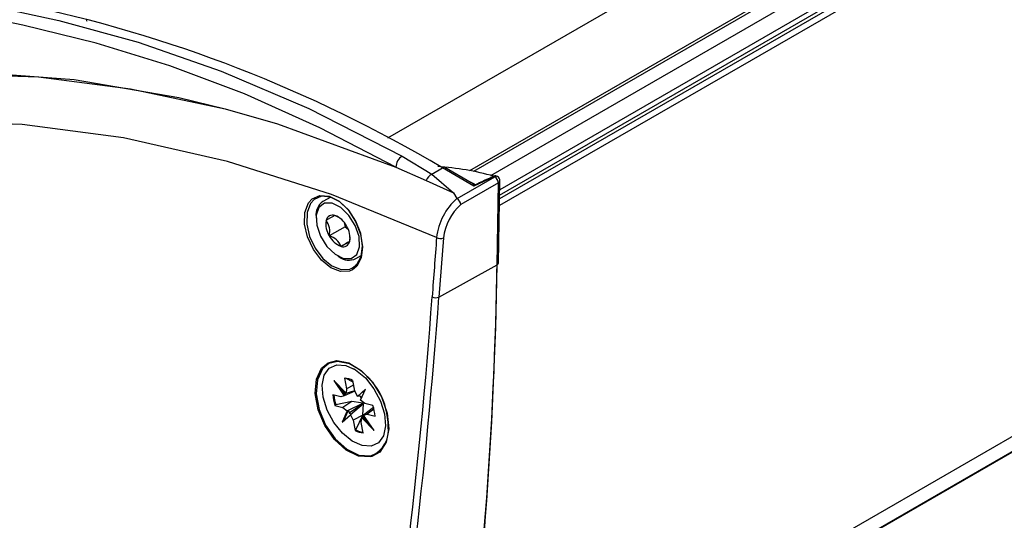
# Model space of a CAD drawing. Extents: x 0.6 to 35.8, y 0.3 to 25.9.
# Drawn here: x 15.8 to 18.8, y 19.2 to 20.8 of the extents above; entities that cross this region are included whole.
import ezdxf

# ---------------------------------------------------------------- set-up
doc = ezdxf.new("R2010")
doc.units = 0
doc.header["$MEASUREMENT"] = 0
doc.layers.get('0').update_dxf_attribs({"linetype": 'CONTINUOUS'})

msp = doc.modelspace()

# ---------------------------------------------------------------- linework, layer by layer
for p, q in [((21.2987, 22.9164), (16.9416, 20.4011)), ((21.5166, 22.8006), (17.1894, 20.3026)), ((21.5247, 22.7959), (17.2014, 20.3002)), ((17.2538, 20.2888), (21.5584, 22.7737)), ((17.2802, 20.2293), (21.5874, 22.7158)), ((21.5839, 22.7294), (17.2805, 20.2451)), ((21.5862, 22.6834), (17.2797, 20.1973)), ((21.5862, 22.7036), (17.28, 20.2177)), ((21.4996, 21.0409), (17.1582, 18.5346)), ((21.4995, 20.9957), (17.1679, 18.4951)), ((17.1688, 18.4944), (21.4993, 20.9944)), ((16.9856, 20.3471), (17.0753, 20.2926)), ((16.9669, 20.3133), (17.0581, 20.2738)), ((17.0753, 20.2926), (17.1072, 20.3117)), ((17.2028, 20.2563), (17.1072, 20.3117)), ((17.1943, 20.2664), (17.1147, 20.3125)), ((17.0581, 20.2738), (17.1405, 20.236)), ((17.0753, 20.2926), (17.1405, 20.236)), ((17.1515, 20.2185), (17.2661, 20.2846)), ((17.2653, 20.285), (17.2028, 20.2563)), ((17.2661, 20.2846), (17.2653, 20.285)), ((17.2736, 20.2854), (17.2728, 20.2859)), ((17.2769, 20.0249), (17.2809, 20.2725)), ((17.2764, 20.2664), (17.1632, 20.2011)), ((17.2724, 20.0188), (17.2764, 20.2664)), ((16.7696, 20.2231), (16.746, 20.2095)), ((17.1405, 20.236), (17.1508, 20.219)), ((17.1508, 20.219), (17.1515, 20.2185)), ((16.7254, 20.1639), (16.7254, 20.1591)), ((16.8133, 20.1336), (16.7653, 20.1059)), ((16.8107, 20.1462), (16.8133, 20.1336)), ((16.8133, 20.1336), (16.823, 20.125)), ((17.1103, 20.0997), (17.0968, 19.9209)), ((16.8271, 20.0893), (16.801, 20.0742)), ((16.7915, 20.0446), (16.7957, 20.0421)), ((16.8454, 20.0372), (16.8622, 20.0469)), ((16.848, 20.0186), (16.8451, 20.0159)), ((17.0968, 19.9209), (17.2724, 20.0188)), ((16.8402, 19.7035), (16.8399, 19.7037)), ((16.8114, 19.6755), (16.8178, 19.644)), ((16.8371, 19.6639), (16.8143, 19.6761)), ((16.8161, 19.63), (16.779, 19.6688)), ((16.779, 19.6688), (16.8106, 19.6222)), ((16.7946, 19.6525), (16.8137, 19.6243)), ((16.8178, 19.644), (16.8161, 19.63)), ((16.839, 19.6544), (16.8178, 19.644)), ((16.8425, 19.6373), (16.8361, 19.6688)), ((16.8001, 19.619), (16.776, 19.6255)), ((16.8106, 19.6222), (16.8001, 19.619)), ((16.8431, 19.6361), (16.8106, 19.6222)), ((16.8142, 19.6246), (16.8106, 19.6222)), ((16.8134, 19.6328), (16.8125, 19.633)), ((16.8125, 19.633), (16.8142, 19.6246)), ((16.8161, 19.63), (16.8423, 19.6385)), ((16.8505, 19.6207), (16.8425, 19.6373)), ((16.8751, 19.6429), (16.8505, 19.6207)), ((16.8537, 19.6225), (16.8505, 19.6207)), ((16.8544, 19.6217), (16.8505, 19.6207)), ((16.8743, 19.6411), (16.8537, 19.6225)), ((16.8537, 19.6225), (16.8544, 19.6217)), ((16.8608, 19.6199), (16.8544, 19.6217)), ((16.86, 19.6088), (16.8751, 19.6429)), ((16.8621, 19.6136), (16.8608, 19.6199)), ((16.7857, 19.5947), (16.7826, 19.5932)), ((16.7826, 19.5932), (16.8067, 19.5867)), ((16.8336, 19.6052), (16.7857, 19.5947)), ((16.8336, 19.6052), (16.8067, 19.5867)), ((16.8067, 19.5867), (16.8197, 19.5772)), ((16.8197, 19.5772), (16.8672, 19.5999)), ((16.8661, 19.5971), (16.8254, 19.5698)), ((16.869, 19.5977), (16.8292, 19.5653)), ((16.873, 19.5993), (16.86, 19.6088)), ((16.8661, 19.5971), (16.8672, 19.5999)), ((16.8664, 19.5643), (16.869, 19.5977)), ((16.8989, 19.5873), (16.8691, 19.5638)), ((16.8971, 19.5928), (16.873, 19.5993)), ((16.8197, 19.5772), (16.8046, 19.5431)), ((16.8046, 19.5431), (16.8292, 19.5653)), ((16.8224, 19.5778), (16.8086, 19.5468)), ((16.8197, 19.5772), (16.8237, 19.5782)), ((16.8237, 19.5782), (16.8254, 19.5698)), ((16.8254, 19.5698), (16.8317, 19.5681)), ((16.8317, 19.5681), (16.8292, 19.5653)), ((16.8292, 19.5653), (16.8372, 19.5487)), ((16.8664, 19.5643), (16.8372, 19.5487)), ((16.8461, 19.5193), (16.8664, 19.5643)), ((16.8619, 19.542), (16.8636, 19.556)), ((16.8636, 19.556), (16.8704, 19.5619)), ((16.8636, 19.556), (16.8673, 19.5585)), ((16.8669, 19.5579), (16.8636, 19.556)), ((16.8636, 19.556), (16.9007, 19.5171)), ((16.8673, 19.5585), (16.8669, 19.5579)), ((16.8669, 19.5579), (16.8884, 19.5353)), ((16.8673, 19.5585), (16.8737, 19.5567)), ((16.8691, 19.5638), (16.8796, 19.567)), ((16.9007, 19.5171), (16.8691, 19.5638)), ((16.8737, 19.5567), (16.8736, 19.5572)), ((16.9003, 19.5819), (16.8796, 19.567)), ((16.8796, 19.567), (16.9037, 19.5605)), ((16.8372, 19.5487), (16.8436, 19.5171)), ((16.8683, 19.5105), (16.8619, 19.542)), ((16.8461, 19.5193), (16.8436, 19.5171))]:
    msp.add_line(p, q)
at = {"flags": 128}
for points in [[(13.4235, 21.3351), (13.7391, 21.214), (14.0318, 21.1189), (14.3046, 21.0455), (14.5608, 20.9892), (14.8034, 20.9456), (15.0358, 20.9103), (15.2611, 20.8787), (15.4825, 20.8465), (15.7137, 20.8072), (15.9477, 20.7572), (16.1882, 20.6913), (16.439, 20.6044), (16.7035, 20.4914), (16.9856, 20.3471)], [(16.9669, 20.3133), (16.7366, 20.4328), (16.5089, 20.535), (16.2835, 20.62), (16.0604, 20.6887), (15.8392, 20.7431), (15.6977, 20.7718), (15.5567, 20.7966), (15.4089, 20.8197), (15.273, 20.8393), (15.1137, 20.8615), (14.9804, 20.8804), (14.7242, 20.9207), (14.466, 20.9699), (14.2057, 21.0311), (13.9426, 21.106), (13.6768, 21.1955), (13.4071, 21.3002)], [(14.2013, 20.2228), (14.2358, 20.2461), (14.5204, 20.3879), (14.8223, 20.4945), (15.0974, 20.5587), (15.3854, 20.5951), (15.6848, 20.6024), (15.9938, 20.5792), (16.3107, 20.5243), (16.4511, 20.49)], [(14.488, 20.3671), (14.612, 20.4215), (14.904, 20.5126), (15.2121, 20.5717), (15.5423, 20.5975), (15.8868, 20.5864), (16.1649, 20.5507), (16.4511, 20.49)], [(16.4511, 20.49), (16.6087, 20.4445), (16.9669, 20.3133)], [(17.0898, 20.1008), (16.7716, 20.2309), (16.458, 20.3307), (16.1435, 20.4019), (15.8373, 20.4427), (15.5047, 20.4537), (15.1857, 20.4298), (14.8749, 20.3713), (14.5806, 20.2799), (14.3364, 20.1732), (14.107, 20.042), (13.8903, 19.8827), (13.6937, 19.6944)], [(17.1883, 20.2699), (17.1934, 20.2682), (17.2009, 20.2639), (17.2038, 20.2608), (17.204, 20.2593)], [(17.2028, 20.2563), (17.2028, 20.2564), (17.2024, 20.2593)], [(17.204, 20.2593), (17.2029, 20.2564), (17.2028, 20.2563)], [(16.8352, 20.0033), (16.8267, 19.9996), (16.7997, 19.9982), (16.7702, 20.0097), (16.7417, 20.0329), (16.7173, 20.065), (16.6997, 20.1026), (16.6908, 20.1413), (16.6918, 20.177), (16.7026, 20.2055), (16.7138, 20.2182), (16.7373, 20.2285), (16.7654, 20.2258), (16.7949, 20.2104), (16.8225, 20.1842), (16.8451, 20.1499), (16.8601, 20.1115), (16.8659, 20.0732), (16.8618, 20.0394), (16.8483, 20.0139), (16.8352, 20.0033)], [(16.836, 20.0089), (16.8486, 20.0191), (16.8618, 20.0437), (16.8658, 20.0763), (16.8603, 20.1132), (16.8458, 20.1502), (16.8242, 20.1832), (16.7977, 20.2085), (16.7692, 20.2233), (16.7421, 20.2259), (16.7194, 20.2159), (16.7086, 20.2037), (16.6982, 20.1762), (16.6971, 20.1418), (16.7056, 20.1044), (16.7225, 20.0683), (16.746, 20.0373), (16.7734, 20.015), (16.8018, 20.0039), (16.8278, 20.0053), (16.836, 20.0089)], [(16.8554, 20.1036), (16.844, 20.1369), (16.8247, 20.1678), (16.8003, 20.1915), (16.7745, 20.2045), (16.7514, 20.2047), (16.7343, 20.1922), (16.726, 20.1688), (16.7276, 20.1382), (16.739, 20.1049), (16.7583, 20.074), (16.7827, 20.0503), (16.8085, 20.0373), (16.8316, 20.0371), (16.8487, 20.0496), (16.857, 20.073), (16.8554, 20.1036)], [(16.7951, 20.1612), (16.7941, 20.162), (16.782, 20.1676)], [(16.8271, 20.0892), (16.8281, 20.0975), (16.8279, 20.1037)], [(16.8937, 19.439), (16.8893, 19.438), (16.8542, 19.4399), (16.8168, 19.4579), (16.7814, 19.4899), (16.7519, 19.5323), (16.7316, 19.5804), (16.7227, 19.6289), (16.7263, 19.6723), (16.7421, 19.7056), (16.7618, 19.7221), (16.7887, 19.729), (16.8249, 19.7219), (16.8621, 19.6993), (16.896, 19.6636), (16.923, 19.6189), (16.94, 19.5701), (16.945, 19.5226), (16.9375, 19.4819), (16.9182, 19.4525), (16.8937, 19.439)], [(16.8415, 19.7101), (16.8262, 19.7195), (16.7907, 19.7264), (16.7644, 19.7196), (16.7451, 19.7035), (16.7295, 19.6709), (16.7259, 19.6284), (16.7345, 19.5809), (16.7544, 19.5337), (16.7833, 19.4922), (16.818, 19.4608), (16.8546, 19.4432), (16.889, 19.4413), (16.8933, 19.4423), (16.8933, 19.4423)], [(16.7472, 19.618), (16.7441, 19.6543), (16.7504, 19.6845), (16.7654, 19.7058), (16.7878, 19.716), (16.8152, 19.7142), (16.8451, 19.7005), (16.8744, 19.6763), (16.9003, 19.644), (16.9204, 19.6066), (16.9325, 19.5679), (16.9356, 19.5317), (16.9293, 19.5015), (16.9142, 19.4802), (16.8919, 19.4699), (16.8645, 19.4718), (16.8346, 19.4854), (16.8053, 19.5096), (16.7793, 19.542), (16.7593, 19.5794), (16.7472, 19.618)], [(16.8672, 19.5999), (16.8404, 19.6045), (16.8336, 19.6052)], [(16.869, 19.5977), (16.8689, 19.5977), (16.8661, 19.5971)]]:
    msp.add_lwpolyline(points, dxfattribs=at)
for centre, radius, start, end in [((14.9906, 16.7491), 4.1439, 59.2847, 78.2999), ((16.0347, 20.7579), 0.00345, 160.4299, 228.5188), ((17.0085, 20.3123), 0.0417, 123.3594, 178.6025), ((17.037, 19.4762), 0.8411, 74.4146, 86.1638), ((17.1116, 20.3061), 0.00714, 64.2948, 128.3366), ((17.0951, 20.2572), 0.0406, 119.2271, 155.7733), ((29.4804, -6.3824), 29.3341, 114.61318, 114.73999), ((17.2673, 20.2793), 0.0083, 75.7636, 121.1729), ((17.259, 20.277), 0.0102, 52.0588, 67.1593), ((17.2698, 20.2792), 0.00735, 65.2925, 127.3375), ((17.2705, 20.2787), 0.00735, 65.2958, 127.3343), ((17.2532, 20.2652), 0.0232, 2.8812, 56.4401), ((17.2655, 20.2731), 0.0147, 59.9007, 74.7582), ((17.2662, 20.2727), 0.0147, 359.0754, 59.9007), ((17.2734, 20.2733), 0.00757, 293.6303, 353.5691), ((17.1898, 20.2527), 0.0143, 27.7603, 71.782), ((17.2034, 20.2643), 0.00503, 259.141, 277.4811), ((16.7733, 20.1697), 0.0483, 124.4698, 186.8425), ((17.2716, 20.0819), 0.1827, 131.3664, 174.0691), ((17.1378, 20.1966), 0.0258, 10.019, 58.0352), ((17.2702, 20.0807), 0.161, 131.6242, 173.2484), ((16.8203, 20.1414), 0.0654, 170.1478, 212.818), ((16.7755, 20.1487), 0.02, 70.8763, 168.7258), ((19.7563, 14.944), 6.011, 119.65741, 119.94467), ((16.71, 20.119), 0.0569, 346.7408, 36.225), ((16.7592, 20.106), 0.0657, 27.0781, 69.6315), ((16.7627, 20.1004), 0.0654, 350.1478, 32.818), ((16.8238, 20.1358), 0.0657, 207.0781, 249.6315), ((16.7507, 20.0535), 0.0544, 22.3632, 74.3464), ((74.0465, 15.7009), 57.1264, 175.58272, 175.76253), ((17.1013, 20.1217), 0.0238, 241.2964, 292.3402), ((16.8075, 20.0931), 0.02, 250.8763, 348.7258), ((18.9521, 16.3486), 4.3021, 119.6004, 120.0017), ((16.8245, 20.0794), 0.0471, 232.3177, 296.3593), ((5.2507, 20.1983), 12.0231, 351.90675, 359.20334), ((5.2286, 20.1867), 12.0451, 351.96321, 359.20136), ((17.2694, 20.0257), 0.00757, 293.6357, 353.5651), ((0.9981, 21.081), 16.1199, 350.29261, 355.87706), ((1.0089, 21.0798), 16.1295, 350.29697, 355.88008), ((17.0877, 19.9428), 0.0237, 241.3235, 292.5756), ((16.7369, 19.5323), 0.2063, 359.0769, 59.5107), ((16.8096, 19.6199), 0.0556, 61.5625, 88.1739), ((16.8938, 19.6326), 0.118, 183.4497, 199.5161), ((16.8968, 19.634), 0.1179, 184.5324, 199.4228), ((16.7859, 19.5534), 0.118, 3.449, 19.5168), ((16.8638, 19.517), 0.0803, 291.5931, 8.6184), ((16.8701, 19.566), 0.0556, 241.5625, 268.1739), ((16.8728, 19.5691), 0.0565, 241.8287, 264.9402)]:
    msp.add_arc(centre, radius, start, end)

doc.saveas('drawing.dxf')
